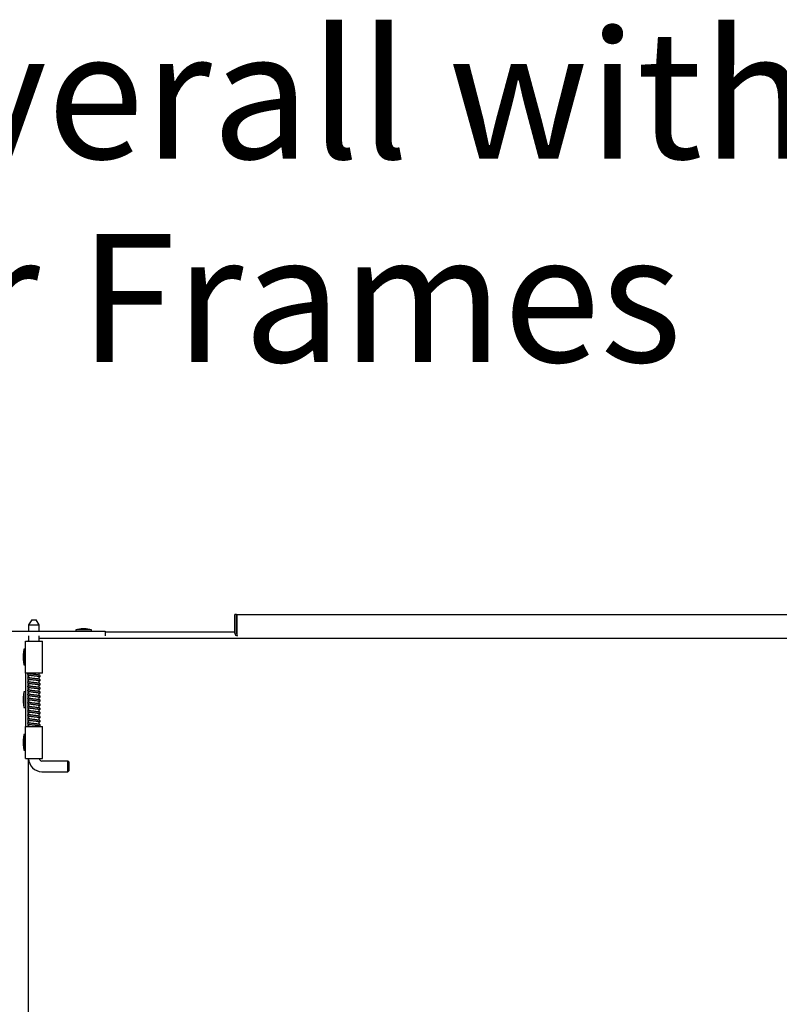
# Model space of a CAD drawing. Units: inches. Extents: x 0.3 to 10.6, y 0.4 to 8.2.
# Drawn here: x 5 to 5.5, y 3.3 to 4.1 of the extents above; entities that cross this region are included whole.
import ezdxf

# ---------------------------------------------------------------- set-up
doc = ezdxf.new("R2010")
doc.units = ezdxf.units.IN
doc.header["$MEASUREMENT"] = 0
doc.layers.add('TEXT', color=7, linetype='Continuous')
doc.styles.add('SLDTEXTSTYLE0', font='GOTHIC.TTF', dxfattribs={"width": 0.913})
doc.dimstyles.new('SLDDIMSTYLE1', dxfattribs={"dimtxt": 0.09375, "dimasz": 0.1, "dimexe": 0, "dimexo": 0.0625, "dimgap": 0.023438, "dimtad": 0, "dimtih": 1, "dimtoh": 1, "dimdec": 6, "dimlfac": 32, "dimrnd": 1e-09, "dimzin": 12, "dimdsep": 46, "dimlunit": 5, "dimtxsty": 'SLDTEXTSTYLE0', "dimsah": 1, "dimcen": 0.09, "dimadec": 0, "dimazin": 3, "dimtfac": 1, "dimtdec": 3, "dimtofl": 0, "dimtmove": 0, "dimatfit": 3, "dimfxl": 1, "dimfrac": 2, "dimtolj": 1, "dimtzin": 12, "dimarcsym": 0})

# ---------------------------------------------------------------- blocks, each defined once
blk = doc.blocks.new('_D_2')
at = {"layer": 'TEXT'}
for p, q in [((4.05613, 2.85195), (4.05613, 4.05563)), ((5.91606, 2.85195), (5.91606, 4.05563)), ((4.05613, 3.93063), (4.41089, 3.93063)), ((5.91606, 3.93063), (5.59926, 3.93063))]:
    blk.add_line(p, q, dxfattribs=at)
for points in [[(4.05613, 3.93063), (4.15613, 3.91563), (4.15613, 3.94563)], [(5.91606, 3.93063), (5.81606, 3.94563), (5.81606, 3.91563)]]:
    blk.add_solid(points, dxfattribs=at)
at = {"layer": 'TEXT', "char_height": 0.09375, "attachment_point": 1, "style": 'SLDTEXTSTYLE0'}
for s, insert in [('59 1/2"', (4.41089, 4.05038)), (' Overall with ', (4.81592, 4.05038)), ('Damper Frames', (4.52261, 3.90142))]:
    blk.add_mtext(s, dxfattribs=dict(at, insert=insert))

msp = doc.modelspace()

# ---------------------------------------------------------------- linework, layer by layer
at = {"color": 7, "linetype": 'Continuous', "lineweight": 25}
for p, q in [((5.14359517, 3.60898333), (5.14359517, 3.62273331)), ((5.14484516, 3.62273331), (5.14359517, 3.62273331)), ((5.14484516, 3.60898333), (5.14484516, 3.62273331)), ((5.14506614, 3.62273331), (5.14506614, 3.60898333)), ((5.14506614, 3.62273331), (5.64212419, 3.62273331)), ((4.99496965, 3.61888952), (4.99262639, 3.61513951)), ((4.99262639, 3.61513951), (4.99262639, 3.61048327)), ((4.99262639, 3.61513951), (5.00043894, 3.61513951)), ((4.99496965, 3.61888952), (4.99809567, 3.61888952)), ((5.00043894, 3.61513951), (4.99809567, 3.61888952)), ((5.00043894, 3.61048327), (5.00043894, 3.61513951)), ((4.96003266, 3.61048327), (5.01215769, 3.61048327)), ((4.99262639, 3.60710829), (4.99262639, 3.60326457)), ((5.00043894, 3.60326457), (5.00043894, 3.60710829)), ((5.01215769, 3.61048327), (5.01997016, 3.61048327)), ((5.01997016, 3.61048327), (5.02778264, 3.61048327)), ((5.03118893, 3.61211756), (5.02718894, 3.61157702)), ((5.02718894, 3.61157702), (5.02718894, 3.61048327)), ((5.03875142, 3.61157702), (5.02718894, 3.61157702)), ((5.02778264, 3.61048327), (5.04078266, 3.61048327)), ((5.03475143, 3.61211756), (5.03118893, 3.61211756)), ((5.03875142, 3.61157702), (5.03475143, 3.61211756)), ((5.03875142, 3.61048327), (5.03875142, 3.61157702)), ((5.04078266, 3.61048327), (5.04859513, 3.61048327)), ((5.04859513, 3.61048327), (5.04859513, 3.60710829)), ((5.04859513, 3.61007708), (5.14359517, 3.61007708)), ((5.14484516, 3.61007708), (5.14506614, 3.61007708)), ((4.99028268, 3.57982706), (4.99028268, 3.60326457)), ((4.99028268, 3.60326457), (5.00278264, 3.60326457)), ((4.99228268, 3.60376235), (4.99228268, 3.60326457)), ((5.75837419, 3.60523332), (5.00043894, 3.60523332)), ((5.00278264, 3.57982706), (5.00278264, 3.60326457)), ((4.98918893, 3.59732705), (4.98864839, 3.59332706)), ((4.98864839, 3.59332706), (4.98864839, 3.59154581)), ((4.99028268, 3.59732705), (4.98918893, 3.59732705)), ((4.98918893, 3.59732705), (4.98918893, 3.59154581)), ((4.98864839, 3.59154581), (4.98864839, 3.58976457)), ((4.98864839, 3.58976457), (4.98918893, 3.58576457)), ((4.98918893, 3.59154581), (4.98918893, 3.58576457)), ((4.98918893, 3.58576457), (4.99028268, 3.58576457)), ((5.00278264, 3.57982706), (4.99028268, 3.57982706)), ((4.99028268, 3.57982706), (4.99028268, 3.54076453)), ((4.99228268, 3.57661019), (4.99228268, 3.57856882)), ((4.99262639, 3.57982706), (4.99262639, 3.57949971)), ((4.99262639, 3.57841754), (4.99262639, 3.57649491)), ((5.00043894, 3.57823179), (5.00043894, 3.57982706)), ((4.99228268, 3.57360539), (4.99228268, 3.57556403)), ((4.99228268, 3.57060059), (4.99228268, 3.57255923)), ((4.99262639, 3.57541274), (4.99262639, 3.57349011)), ((4.99262639, 3.57240794), (4.99262639, 3.57048531)), ((5.00043894, 3.57522692), (5.00043894, 3.57714955)), ((5.00043894, 3.57222212), (5.00043894, 3.57414475)), ((5.00043894, 3.56921732), (5.00043894, 3.57113995)), ((4.98918893, 3.56607707), (4.98864839, 3.56207708)), ((4.99028268, 3.56607707), (4.98918893, 3.56607707)), ((4.98918893, 3.56607707), (4.98918893, 3.56029584)), ((4.99228268, 3.56759572), (4.99228268, 3.56955443)), ((4.99228268, 3.56459092), (4.99228268, 3.56654963)), ((4.99228268, 3.56158612), (4.99228268, 3.56354483)), ((4.99262639, 3.56940314), (4.99262639, 3.56748051)), ((4.99262639, 3.56639827), (4.99262639, 3.56447571)), ((4.99262639, 3.56339347), (4.99262639, 3.56147091)), ((5.00043894, 3.56621252), (5.00043894, 3.56813515)), ((5.00043894, 3.56320772), (5.00043894, 3.56513035)), ((4.98864839, 3.56207708), (4.98864839, 3.56029584)), ((4.98864839, 3.56029584), (4.98864839, 3.55851455)), ((4.98864839, 3.55851455), (4.98918893, 3.55451456)), ((4.98918893, 3.56029584), (4.98918893, 3.55451456)), ((4.99228268, 3.55858132), (4.99228268, 3.56054003)), ((4.99228268, 3.55557652), (4.99228268, 3.5575352)), ((4.99262639, 3.56038867), (4.99262639, 3.55846608)), ((4.99262639, 3.55738388), (4.99262639, 3.55546128)), ((5.00043894, 3.56020292), (5.00043894, 3.56212548)), ((5.00043894, 3.55719809), (5.00043894, 3.55912068)), ((5.00043894, 3.55419329), (5.00043894, 3.55611588)), ((4.98918893, 3.55451456), (4.99028268, 3.55451456)), ((4.99228268, 3.55257172), (4.99228268, 3.5545304)), ((4.99228268, 3.54956689), (4.99228268, 3.5515256)), ((4.99262639, 3.55437908), (4.99262639, 3.55245648)), ((4.99262639, 3.55137428), (4.99262639, 3.54945168)), ((5.00043894, 3.55118849), (5.00043894, 3.55311108)), ((5.00043894, 3.54818369), (5.00043894, 3.55010629)), ((4.99228268, 3.54656209), (4.99228268, 3.54852076)), ((4.99228268, 3.54355729), (4.99228268, 3.54551597)), ((4.99228268, 3.54076453), (4.99228268, 3.54251117)), ((4.99262639, 3.54836944), (4.99262639, 3.54644685)), ((4.99262639, 3.54536464), (4.99262639, 3.54344205)), ((4.99262639, 3.54235985), (4.99262639, 3.54076453)), ((5.00043894, 3.54517886), (5.00043894, 3.54710149)), ((5.00043894, 3.54217406), (5.00043894, 3.54409665)), ((4.98918893, 3.53482706), (4.98864839, 3.53082707)), ((4.99028268, 3.53482706), (4.98918893, 3.53482706)), ((4.98918893, 3.53482706), (4.98918893, 3.52904578)), ((4.99028268, 3.51732703), (4.99028268, 3.54076453)), ((4.99028268, 3.54076453), (5.00278264, 3.54076453)), ((5.00043894, 3.54076453), (5.00043894, 3.54109185)), ((5.00278264, 3.51732703), (5.00278264, 3.54076453)), ((4.98864839, 3.53082707), (4.98864839, 3.52904578)), ((4.98864839, 3.52904578), (4.98864839, 3.52726454)), ((4.98864839, 3.52726454), (4.98918893, 3.52326454)), ((4.98918893, 3.52904578), (4.98918893, 3.52326454)), ((4.98918893, 3.52326454), (4.99028268, 3.52326454)), ((4.99028268, 3.51732703), (5.00278264, 3.51732703)), ((4.99228268, 3.51732703), (4.99228268, 2.37017082)), ((5.02122019, 3.51537393), (5.002392, 3.51537393)), ((5.02215767, 3.51483266), (5.02122019, 3.51537393)), ((5.02122019, 3.50756142), (5.02122019, 3.51537393)), ((5.02215767, 3.51483266), (5.02215767, 3.50810268)), ((5.002392, 3.50756142), (5.02122019, 3.50756142)), ((5.02122019, 3.50756142), (5.02215767, 3.50810268))]:
    msp.add_line(p, q, dxfattribs=at)
for centre, radius, end in [((5.14547016, 3.6089833), 0.001875, 270), ((5.14547016, 3.6089833), 0.000625, 231.38177446), ((5.00239203, 3.51732705), 0.00976562, 270), ((5.00239203, 3.51732705), 0.00195312, 270)]:
    msp.add_arc(centre, radius, 180, end, dxfattribs=at)
msp.add_ellipse((5.14547016, 3.6089833), major_axis=(0, 0.001875), ratio=0.215482203, start_param=1.570796327, end_param=3.141592654, dxfattribs=at)
for points, knots in [([(4.99268322, 3.57974412), (4.99261579, 3.57973147), (4.99243428, 3.5796974), (4.99225718, 3.57961533), (4.99201177, 3.57943895), (4.99190473, 3.5791781), (4.99190467, 3.57892544), (4.99209642, 3.57859695), (4.99252116, 3.57841795), (4.9932136, 3.57827584), (4.99438595, 3.57809372), (4.99583554, 3.57791074), (4.99738163, 3.57775331), (4.99858544, 3.57759498), (4.99937885, 3.57747288), (4.99983103, 3.57739111), (5.00012444, 3.57733475), (5.00028351, 3.57728419), (5.00029733, 3.57728317), (5.00030144, 3.57728287)], [0, 0, 0, 0, 0.023183736, 0.062411353, 0.105478867, 0.129536059, 0.152625944, 0.192624631, 0.266383525, 0.363252185, 0.471072932, 0.576609255, 0.679314144, 0.789231618, 0.844635872, 0.895147475, 0.940238979, 0.982213634, 1, 1, 1, 1]), ([(5.00031698, 3.57689156), (5.00040815, 3.57690838), (5.00061446, 3.57694645), (5.00080927, 3.5770338), (5.00105328, 3.57721031), (5.00116063, 3.57747123), (5.00116063, 3.57772379), (5.00096892, 3.57805231), (5.00054417, 3.57823143), (4.99985171, 3.57837334), (4.99867938, 3.57855567), (4.99722977, 3.57873848), (4.9956837, 3.57889597), (4.99447987, 3.57905422), (4.99368647, 3.57917645), (4.9932343, 3.57925826), (4.99294086, 3.57931445), (4.99278186, 3.57936515), (4.99276795, 3.57936616), (4.99276381, 3.57936646)], [0, 0, 0, 0, 0.030819007, 0.069740057, 0.112467051, 0.136340326, 0.159246757, 0.198932851, 0.272116517, 0.36822752, 0.475206245, 0.579917194, 0.681819436, 0.790877896, 0.84584976, 0.895966611, 0.940705253, 0.982352255, 1, 1, 1, 1]), ([(4.99268322, 3.57673933), (4.99261579, 3.57672667), (4.99243428, 3.5766926), (4.99225718, 3.57661054), (4.99201177, 3.57643415), (4.99190473, 3.57617331), (4.99190467, 3.57592064), (4.99209642, 3.57559215), (4.99252116, 3.57541315), (4.9932136, 3.57527104), (4.99438595, 3.57508892), (4.99583554, 3.57490594), (4.99738163, 3.57474851), (4.99858544, 3.57459018), (4.99937885, 3.57446809), (4.99983103, 3.57438631), (5.00012444, 3.57432995), (5.00028351, 3.57427939), (5.00029733, 3.57427837), (5.00030144, 3.57427807)], [0, 0, 0, 0, 0.023183736, 0.062411353, 0.105478867, 0.129536059, 0.152625944, 0.192624631, 0.266383525, 0.363252185, 0.471072932, 0.576609255, 0.679314144, 0.789231618, 0.844635872, 0.895147475, 0.940238979, 0.982213634, 1, 1, 1, 1]), ([(4.99268322, 3.57373453), (4.99261579, 3.57372188), (4.99243427, 3.57368782), (4.9922572, 3.57360561), (4.99201176, 3.57342937), (4.99190473, 3.5731685), (4.99190467, 3.57291584), (4.99209642, 3.57258737), (4.99252115, 3.57240822), (4.99321361, 3.57226629), (4.99438595, 3.57208411), (4.99583554, 3.57190114), (4.99738163, 3.57174371), (4.99858544, 3.57158539), (4.99937885, 3.57146329), (4.99983103, 3.57138151), (5.00012444, 3.57132513), (5.00028351, 3.57127464), (5.00029733, 3.57127353), (5.00030144, 3.57127319)], [0, 0, 0, 0, 0.023183743, 0.0624123, 0.105477941, 0.12953514, 0.152625031, 0.19262373, 0.26638386, 0.363251923, 0.471072703, 0.576609058, 0.679313978, 0.789231485, 0.844635757, 0.895147375, 0.940238893, 0.98221356, 1, 1, 1, 1]), ([(4.99268322, 3.57072973), (4.99261579, 3.57071708), (4.99243427, 3.57068302), (4.9922572, 3.57060082), (4.99201176, 3.57042457), (4.99190473, 3.57016371), (4.99190467, 3.56991104), (4.99209642, 3.56958257), (4.99252115, 3.56940342), (4.99321361, 3.56926152), (4.99438594, 3.56907919), (4.99583555, 3.56889638), (4.99738162, 3.56873888), (4.99858545, 3.56858066), (4.99937884, 3.56845836), (4.99983103, 3.56837674), (5.00012444, 3.56832033), (5.00028351, 3.56826984), (5.00029733, 3.56826873), (5.00030144, 3.5682684)], [0, 0, 0, 0, 0.023183742, 0.062412296, 0.105477935, 0.129535133, 0.152625023, 0.19262372, 0.266383846, 0.363251904, 0.471073289, 0.576609034, 0.679313949, 0.789231451, 0.844636322, 0.895147381, 0.940238896, 0.982213561, 1, 1, 1, 1]), ([(5.00031698, 3.57388676), (5.00040815, 3.57390355), (5.00061447, 3.57394153), (5.00080927, 3.57402903), (5.00105327, 3.57420554), (5.00116064, 3.57446634), (5.00116063, 3.57471902), (5.00096892, 3.57504749), (5.00054417, 3.57522664), (4.99985171, 3.57536854), (4.99867938, 3.57555087), (4.99722977, 3.57573368), (4.9956837, 3.57589118), (4.99447987, 3.5760494), (4.99368648, 3.5761717), (4.99323429, 3.57625332), (4.99294086, 3.57630973), (4.99278186, 3.57636021), (4.99276795, 3.57636133), (4.99276381, 3.57636166)], [0, 0, 0, 0, 0.030818398, 0.069740368, 0.112467362, 0.136337729, 0.159247164, 0.198933258, 0.272116923, 0.368227925, 0.475206649, 0.579917597, 0.681819839, 0.790878298, 0.845850161, 0.895966459, 0.940705569, 0.982352187, 1, 1, 1, 1]), ([(5.00031698, 3.57088197), (5.00040815, 3.57089875), (5.00061447, 3.57093674), (5.00080927, 3.57102423), (5.00105327, 3.57120074), (5.00116064, 3.57146154), (5.00116063, 3.57171422), (5.00096892, 3.57204269), (5.00054417, 3.57222184), (4.99985172, 3.57236377), (4.99867937, 3.57254595), (4.99722978, 3.57272892), (4.99568369, 3.57288635), (4.99447988, 3.57304467), (4.99368647, 3.57316677), (4.9932343, 3.57324855), (4.99294086, 3.57330493), (4.99278186, 3.57335542), (4.99276795, 3.57335653), (4.99276381, 3.57335686)], [0, 0, 0, 0, 0.0308183997, 0.069740372, 0.1124673674, 0.1363377365, 0.1592471727, 0.1989332681, 0.2721169372, 0.368227944, 0.4752060681, 0.5799176205, 0.6818198671, 0.7908783319, 0.8458496002, 0.8959664533, 0.9407055655, 0.9823521865, 1, 1, 1, 1]), ([(4.99268322, 3.56772493), (4.99261579, 3.56771225), (4.99243428, 3.5676781), (4.99225719, 3.56759605), (4.99201175, 3.5674198), (4.99190474, 3.56715882), (4.99190467, 3.56690627), (4.99209642, 3.56657775), (4.99252115, 3.56639863), (4.99321361, 3.56625672), (4.99438594, 3.56607439), (4.99583555, 3.56589158), (4.99738162, 3.56573409), (4.99858545, 3.56557584), (4.99937885, 3.56545361), (4.99983103, 3.5653718), (5.00012444, 3.56531561), (5.00028351, 3.56526491), (5.00029733, 3.5652639), (5.00030144, 3.5652636)], [0, 0, 0, 0, 0.023184356, 0.062411983, 0.105477622, 0.12953775, 0.152624613, 0.19262331, 0.266383437, 0.363251496, 0.471072882, 0.576608628, 0.679313544, 0.789231046, 0.844635918, 0.895147534, 0.940238577, 0.982213629, 1, 1, 1, 1]), ([(4.99268322, 3.56472013), (4.99261579, 3.56470745), (4.99243428, 3.5646733), (4.99225719, 3.56459125), (4.99201175, 3.56441499), (4.99190474, 3.56415403), (4.99190466, 3.56390137), (4.99209643, 3.56357301), (4.99252114, 3.5633938), (4.99321361, 3.56325193), (4.99438594, 3.56306959), (4.99583555, 3.56288678), (4.99738162, 3.56272929), (4.99858545, 3.56257105), (4.99937885, 3.5624488), (4.99983103, 3.56236704), (5.00012444, 3.56231068), (5.00028351, 3.56226012), (5.00029733, 3.5622591), (5.00030144, 3.5622588)], [0, 0, 0, 0, 0.023184341, 0.062411943, 0.105477555, 0.129537668, 0.152627544, 0.192623736, 0.266383815, 0.363251813, 0.471073131, 0.57660881, 0.679313661, 0.789231094, 0.84463593, 0.895147514, 0.940239001, 0.98221364, 1, 1, 1, 1]), ([(5.00031698, 3.56787717), (5.00040815, 3.56789396), (5.00061446, 3.56793196), (5.00080928, 3.56801931), (5.00105326, 3.56819595), (5.00116064, 3.56845674), (5.00116063, 3.56870942), (5.00096892, 3.5690379), (5.00054416, 3.56921691), (4.99985172, 3.56935902), (4.99867937, 3.56954114), (4.99722978, 3.56972412), (4.99568369, 3.56988155), (4.99447988, 3.57003987), (4.99368647, 3.57016197), (4.9932343, 3.57024375), (4.99294086, 3.57030011), (4.99278186, 3.57035067), (4.99276795, 3.57035169), (4.99276381, 3.57035199)], [0, 0, 0, 0, 0.03081839, 0.06973943, 0.112468285, 0.136338647, 0.159248076, 0.19893416, 0.272116604, 0.368228202, 0.475206294, 0.579917815, 0.681820031, 0.790878463, 0.845849714, 0.895966552, 0.940705651, 0.982352259, 1, 1, 1, 1]), ([(5.00031698, 3.56487237), (5.00040815, 3.56488916), (5.00061446, 3.56492716), (5.00080928, 3.56501451), (5.00105326, 3.56519116), (5.00116064, 3.56545194), (5.00116063, 3.56570463), (5.00096892, 3.5660331), (5.00054416, 3.56621211), (4.99985172, 3.56635422), (4.99867937, 3.56653634), (4.99722978, 3.56671932), (4.99568369, 3.56687675), (4.99447988, 3.56703508), (4.99368647, 3.56715717), (4.9932343, 3.56723895), (4.99294086, 3.56729531), (4.99278186, 3.56734587), (4.99276795, 3.56734689), (4.99276381, 3.56734719)], [0, 0, 0, 0, 0.03081839, 0.06973943, 0.112468285, 0.136338647, 0.159248076, 0.19893416, 0.272116604, 0.368228202, 0.475206294, 0.579917815, 0.681820031, 0.790878463, 0.845849714, 0.895966552, 0.940705651, 0.982352259, 1, 1, 1, 1]), ([(5.00031698, 3.5618675), (5.00040815, 3.56188432), (5.00061446, 3.56192238), (5.00080927, 3.56200973), (5.00105328, 3.56218625), (5.00116064, 3.56244715), (5.00116063, 3.56269982), (5.00096892, 3.56302831), (5.00054416, 3.56320731), (4.99985172, 3.56334942), (4.99867937, 3.56353154), (4.99722978, 3.56371452), (4.99568369, 3.56387195), (4.99447988, 3.56403028), (4.99368647, 3.56415238), (4.9932343, 3.56423416), (4.99294086, 3.56429051), (4.99278186, 3.56434107), (4.99276795, 3.56434209), (4.99276381, 3.56434239)], [0, 0, 0, 0, 0.0308189484, 0.0697399244, 0.1124668366, 0.1363400662, 0.1592494578, 0.198935476, 0.2721177998, 0.3682292406, 0.4752071567, 0.5799185053, 0.6818205537, 0.7908788064, 0.8458499677, 0.8959667233, 0.9407057485, 0.9823522885, 1, 1, 1, 1]), ([(4.99268322, 3.56171526), (4.99261579, 3.5617026), (4.99243428, 3.56166854), (4.99225719, 3.56158644), (4.99201175, 3.56141019), (4.99190474, 3.56114923), (4.99190466, 3.56089658), (4.99209642, 3.56056808), (4.99252115, 3.56038906), (4.99321361, 3.5602471), (4.99438595, 3.56006483), (4.99583554, 3.55988186), (4.99738163, 3.55972453), (4.99858545, 3.55956624), (4.99937885, 3.559444), (4.99983103, 3.55936224), (5.00012444, 3.55930588), (5.00028351, 3.55925532), (5.00029733, 3.5592543), (5.00030144, 3.559254)], [0, 0, 0, 0, 0.023183711, 0.062411286, 0.105476868, 0.129536964, 0.152626823, 0.192625467, 0.266384283, 0.363252213, 0.471073455, 0.576609665, 0.679313885, 0.789231241, 0.844636039, 0.895147587, 0.940239043, 0.982213653, 1, 1, 1, 1]), ([(4.99268322, 3.5587105), (4.99261579, 3.55869783), (4.99243428, 3.55866372), (4.99225719, 3.55858166), (4.99201176, 3.55840534), (4.99190474, 3.55814444), (4.99190466, 3.55789178), (4.99209642, 3.55756335), (4.99252115, 3.55738424), (4.99321361, 3.55724225), (4.99438595, 3.55706003), (4.99583555, 3.55687713), (4.99738163, 3.55671967), (4.99858545, 3.55656138), (4.99937885, 3.55643921), (4.99983103, 3.55635744), (5.00012444, 3.55630109), (5.00028351, 3.55625053), (5.00029733, 3.55624951), (5.00030144, 3.5562492)], [0, 0, 0, 0, 0.023184038, 0.062411648, 0.105478211, 0.129536863, 0.152626744, 0.192624183, 0.26638367, 0.363251999, 0.471073031, 0.576609032, 0.679313902, 0.789231356, 0.844635901, 0.895147495, 0.94023899, 0.982213637, 1, 1, 1, 1]), ([(5.00031698, 3.55886273), (5.00040815, 3.55887954), (5.00061446, 3.55891757), (5.00080927, 3.55900494), (5.00105328, 3.55918145), (5.00116064, 3.55944235), (5.00116063, 3.55969502), (5.00096892, 3.56002351), (5.00054416, 3.56020251), (4.99985172, 3.56034462), (4.99867937, 3.56052673), (4.99722978, 3.56070976), (4.99568368, 3.56086702), (4.99447988, 3.56102549), (4.99368647, 3.56114757), (4.9932343, 3.56122936), (4.99294086, 3.56128571), (4.99278186, 3.56133627), (4.99276795, 3.56133729), (4.99276381, 3.5613376)], [0, 0, 0, 0, 0.030818652, 0.069739638, 0.112466561, 0.136339797, 0.159249194, 0.198935223, 0.272117565, 0.368229031, 0.475206974, 0.57991835, 0.68181987, 0.790878753, 0.845849928, 0.895966697, 0.940705733, 0.982352284, 1, 1, 1, 1]), ([(5.00031698, 3.5558579), (5.00040815, 3.5558747), (5.00061446, 3.55591273), (5.00080927, 3.55600015), (5.00105327, 3.55617666), (5.00116064, 3.55643752), (5.00116063, 3.55669019), (5.00096892, 3.55701867), (5.00054416, 3.55719775), (4.99985172, 3.55733975), (4.99867937, 3.55752197), (4.99722977, 3.55770487), (4.9956837, 3.55786233), (4.99447987, 3.55802061), (4.99368647, 3.5581428), (4.9932343, 3.5582245), (4.99294086, 3.55828089), (4.99278186, 3.55833141), (4.99276795, 3.55833248), (4.99276381, 3.5583328)], [0, 0, 0, 0, 0.0308186731, 0.0697401463, 0.1124670989, 0.1363388976, 0.1592483109, 0.1989343667, 0.2721173613, 0.3682285827, 0.475206903, 0.5799180512, 0.6818201962, 0.7908785522, 0.8458500644, 0.8959665911, 0.9407056587, 0.9823522381, 1, 1, 1, 1]), ([(4.99268322, 3.55570566), (4.99261579, 3.55569301), (4.99243428, 3.55565895), (4.99225719, 3.5555768), (4.99201176, 3.55540055), (4.99190474, 3.55513964), (4.99190467, 3.55488698), (4.99209642, 3.55455849), (4.99252115, 3.55437947), (4.99321361, 3.55423744), (4.99438595, 3.55405525), (4.99583554, 3.55387227), (4.99738163, 3.55371489), (4.99858545, 3.55355658), (4.99937885, 3.55343441), (4.99983103, 3.55335265), (5.00012444, 3.55329628), (5.00028351, 3.55324575), (5.00029733, 3.55324468), (5.00030144, 3.55324437)], [0, 0, 0, 0, 0.023183734, 0.062411811, 0.105477435, 0.12953609, 0.152625972, 0.192624655, 0.266383543, 0.363251881, 0.471072924, 0.576609237, 0.679313837, 0.789231301, 0.844635852, 0.895147451, 0.940238951, 0.982213601, 1, 1, 1, 1]), ([(4.99268322, 3.55270086), (4.99261579, 3.55268821), (4.99243428, 3.55265415), (4.99225719, 3.552572), (4.99201176, 3.55239575), (4.99190474, 3.55213484), (4.99190467, 3.55188218), (4.99209642, 3.55155369), (4.99252115, 3.55137462), (4.99321361, 3.55123262), (4.99438595, 3.55105039), (4.99583555, 3.5508675), (4.99738163, 3.55071003), (4.99858545, 3.55055176), (4.99937885, 3.55042956), (4.99983103, 3.55034786), (5.00012444, 3.55029148), (5.00028351, 3.55024095), (5.00029733, 3.55023989), (5.00030144, 3.55023957)], [0, 0, 0, 0, 0.023183727, 0.062411792, 0.105477403, 0.12953605, 0.152625925, 0.192624596, 0.266384068, 0.363252377, 0.471073386, 0.576609365, 0.679314214, 0.789231644, 0.844636178, 0.895147483, 0.940238969, 0.982213607, 1, 1, 1, 1]), ([(4.99268322, 3.54969606), (4.99261579, 3.54968339), (4.99243428, 3.54964929), (4.99225719, 3.54956723), (4.99201176, 3.54939091), (4.99190474, 3.54913), (4.99190467, 3.54887739), (4.99209642, 3.54854889), (4.99252115, 3.54836982), (4.99321361, 3.54822782), (4.99438595, 3.54804559), (4.99583555, 3.5478627), (4.99738163, 3.54770524), (4.99858545, 3.54754695), (4.99937885, 3.54742478), (4.99983103, 3.54734299), (5.00012444, 3.54728672), (5.00028351, 3.54723609), (5.00029733, 3.54723507), (5.00030144, 3.54723477)], [0, 0, 0, 0, 0.023184046, 0.062411668, 0.105478244, 0.129536905, 0.152625278, 0.19262397, 0.266383481, 0.36325184, 0.471072907, 0.576608941, 0.679313844, 0.789231332, 0.844635895, 0.895147505, 0.940238778, 0.982213631, 1, 1, 1, 1]), ([(5.00031698, 3.5528531), (5.00040815, 3.5528699), (5.00061446, 3.55290793), (5.00080927, 3.55299535), (5.00105327, 3.55317186), (5.00116064, 3.55343272), (5.00116063, 3.55368539), (5.00096892, 3.55401387), (5.00054416, 3.55419295), (4.99985172, 3.55433495), (4.99867937, 3.55451717), (4.99722978, 3.55470009), (4.99568369, 3.55485746), (4.99447988, 3.55501585), (4.99368647, 3.55513794), (4.9932343, 3.55521972), (4.99294086, 3.55527609), (4.99278186, 3.55532661), (4.99276795, 3.55532768), (4.99276381, 3.555328)], [0, 0, 0, 0, 0.0308186731, 0.0697401462, 0.1124670988, 0.1363388974, 0.1592483107, 0.1989343665, 0.272117361, 0.3682285822, 0.4752069024, 0.5799180505, 0.681819918, 0.7908785749, 0.8458497882, 0.8959665912, 0.9407056588, 0.9823522381, 1, 1, 1, 1]), ([(5.00031698, 3.5498483), (5.00040815, 3.54986511), (5.00061446, 3.54990314), (5.00080928, 3.54999049), (5.00105327, 3.55016707), (5.00116064, 3.55042792), (5.00116063, 3.55068059), (5.00096891, 3.55100901), (5.00054416, 3.55118812), (4.99985172, 3.55133011), (4.99867937, 3.55151234), (4.99722977, 3.55169524), (4.99568369, 3.5518527), (4.99447987, 3.55201098), (4.99368647, 3.55213316), (4.9932343, 3.55221492), (4.99294086, 3.55227128), (4.99278186, 3.55232184), (4.99276795, 3.55232286), (4.99276381, 3.55232316)], [0, 0, 0, 0, 0.030818689, 0.069739722, 0.112467632, 0.136339443, 0.159248868, 0.198933714, 0.272116746, 0.368228017, 0.475206392, 0.579917594, 0.681819791, 0.790878202, 0.845849743, 0.895966572, 0.940705662, 0.982352263, 1, 1, 1, 1]), ([(5.00031698, 3.5468435), (5.00040815, 3.54686031), (5.00061446, 3.54689834), (5.00080928, 3.54698569), (5.00105327, 3.54716227), (5.00116064, 3.54742312), (5.00116063, 3.5476758), (5.00096891, 3.54800422), (5.00054416, 3.54818332), (4.99985172, 3.54832531), (4.99867937, 3.54850754), (4.99722977, 3.54869044), (4.99568369, 3.5488479), (4.99447988, 3.54900619), (4.99368647, 3.54912835), (4.9932343, 3.54921014), (4.99294086, 3.54926642), (4.99278186, 3.54931705), (4.99276795, 3.54931806), (4.99276381, 3.54931837)], [0, 0, 0, 0, 0.03081869, 0.069739725, 0.112467637, 0.136339449, 0.159248875, 0.198933723, 0.272116758, 0.368228032, 0.475206412, 0.579917618, 0.68181982, 0.790878236, 0.845849779, 0.89596661, 0.940705468, 0.982352262, 1, 1, 1, 1]), ([(4.99274826, 3.54370003), (4.99265712, 3.54368323), (4.99245086, 3.5436452), (4.99225608, 3.54355778), (4.99201192, 3.54338129), (4.99190471, 3.54312041), (4.99190468, 3.54286775), (4.99209641, 3.54253926), (4.99252116, 3.54236024), (4.9932136, 3.54221821), (4.99438595, 3.54203602), (4.99583554, 3.54185304), (4.99738163, 3.54169566), (4.99858545, 3.54153735), (4.99937885, 3.54141518), (4.99983103, 3.54133342), (5.00012444, 3.54127705), (5.00028351, 3.54122652), (5.00029733, 3.54122545), (5.00030144, 3.54122514)], [0, 0, 0, 0, 0.030815839, 0.069737418, 0.11246656, 0.136337238, 0.159246714, 0.198932877, 0.272115469, 0.368226951, 0.475205561, 0.579917293, 0.681819437, 0.790878089, 0.84584975, 0.895966689, 0.940705878, 0.982352571, 1, 1, 1, 1]), ([(4.99268322, 3.54669127), (4.99261579, 3.5466786), (4.99243428, 3.54664449), (4.99225719, 3.54656243), (4.99201176, 3.54638611), (4.99190474, 3.54612521), (4.99190466, 3.54587254), (4.99209642, 3.54554412), (4.99252115, 3.54536501), (4.99321361, 3.54522302), (4.99438595, 3.54504079), (4.99583555, 3.5448579), (4.99738163, 3.54470044), (4.99858545, 3.54454215), (4.99937885, 3.54441998), (4.99983103, 3.54433821), (5.00012444, 3.54428185), (5.00028351, 3.54423129), (5.00029733, 3.54423027), (5.00030144, 3.54422997)], [0, 0, 0, 0, 0.023184038, 0.062411648, 0.105478211, 0.129536863, 0.152626744, 0.192624183, 0.26638367, 0.363251999, 0.471073031, 0.576609032, 0.679313902, 0.789231356, 0.844635901, 0.895147495, 0.94023899, 0.982213637, 1, 1, 1, 1]), ([(5.00031698, 3.54383867), (5.00040815, 3.54385547), (5.00061446, 3.54389349), (5.00080927, 3.54398092), (5.00105327, 3.54415743), (5.00116064, 3.54441828), (5.00116063, 3.54467096), (5.00096892, 3.54499944), (5.00054416, 3.54517852), (4.99985172, 3.54532052), (4.99867937, 3.54550274), (4.99722977, 3.54568564), (4.9956837, 3.5458431), (4.99447987, 3.54600137), (4.99368647, 3.54612357), (4.9932343, 3.54620527), (4.99294086, 3.54626166), (4.99278186, 3.54631218), (4.99276795, 3.54631325), (4.99276381, 3.54631357)], [0, 0, 0, 0, 0.0308186731, 0.0697401463, 0.1124670989, 0.1363388976, 0.1592483109, 0.1989343667, 0.2721173613, 0.3682285827, 0.475206903, 0.5799180512, 0.6818201962, 0.7908785522, 0.8458500644, 0.8959665911, 0.9407056587, 0.9823522381, 1, 1, 1, 1]), ([(5.0003821, 3.54084747), (5.00044953, 3.54086013), (5.00063104, 3.54089419), (5.00080816, 3.54097633), (5.00105344, 3.5411526), (5.00116061, 3.54141349), (5.00116064, 3.54166616), (5.00096891, 3.54199464), (5.00054417, 3.54217372), (4.99985172, 3.54231572), (4.99867937, 3.54249794), (4.99722978, 3.54268086), (4.99568369, 3.54283823), (4.99447988, 3.54299662), (4.99368647, 3.54311871), (4.9932343, 3.54320049), (4.99294086, 3.54325686), (4.99278186, 3.54330738), (4.99276795, 3.54330845), (4.99276381, 3.54330877)], [0, 0, 0, 0, 0.023183738, 0.062411824, 0.105475367, 0.129535221, 0.152625108, 0.192623799, 0.266383309, 0.363251667, 0.471072732, 0.576608765, 0.679313386, 0.789231176, 0.844635437, 0.895147046, 0.940238555, 0.982213214, 1, 1, 1, 1])]:
    msp.add_open_spline(points, degree=3, knots=knots, dxfattribs=at)

# ---------------------------------------------------------------- dimensions: what is measured, and where the dimension line sits
at = {"layer": 'TEXT'}
dim = msp.add_linear_dim(base=(5.91606391, 3.9306257), p1=(4.05612641, 2.80195205), p2=(5.91606391, 2.80195205), angle=0, text='<> Overall with \\PDamper Frames', dimstyle='SLDDIMSTYLE1', dxfattribs=at)
dim.commit()
dim.dimension.update_dxf_attribs({"geometry": '_D_2', "text_midpoint": (5.0050737, 3.9306257), "dimtype": 160})

doc.saveas('drawing.dxf')
